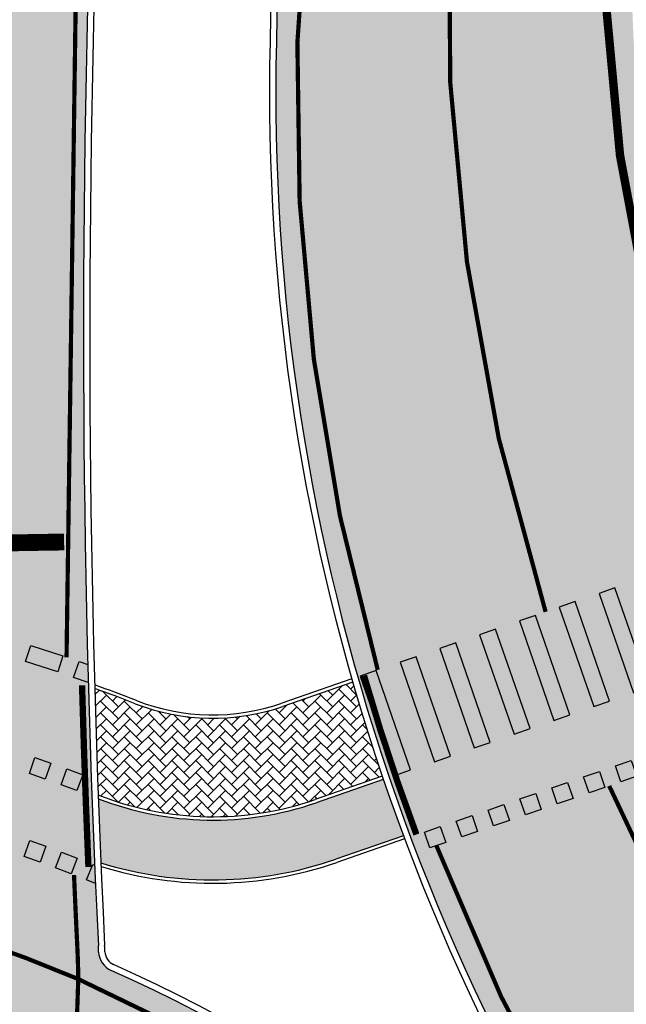
# Model space of a CAD drawing. Units: millimetres. Extents: x 1474 to 546245, y 859 to 6583106.
# Drawn here: x 8998 to 9012, y 10321 to 10344 of the extents above; entities that cross this region are included whole.
import ezdxf

# ---------------------------------------------------------------- set-up
doc = ezdxf.new("R2010")
doc.units = ezdxf.units.MM
for name, pattern in [('DASHED2', [9.524999999999999, 6.35, -3.175]), ('Tkm_923a', [1, 0.5, -0.5]), ('Tkm_923d', [6, 3, -3])]:
    doc.linetypes.add(name, pattern=pattern)
for name, color, linetype in [('tee', 252, 'Continuous'), ('TL_katend_sillutis_KT-pun', 251, 'Continuous'), ('TL_L_kattemärgistus', 7, 'Continuous'), ('TL_tee_äk_8x20', 251, 'Continuous'), ('TL_tee_äk_ST_0cm', 251, 'DASHED2'), ('TL_tee_äk_ST_10cm', 251, 'Continuous')]:
    doc.layers.add(name, color=color, linetype=linetype)
doc.layers.add('TL_katend_AB_JRT', color=7, linetype='Continuous', true_color=0xcfe7e7)
doc.layers.add('TL_katend_AB_ST-1a', color=7, linetype='Continuous', true_color=0xcbcbcb)
picture_1 = doc.add_image_def('image1.png', size_in_pixel=(2080, 1729))

# ---------------------------------------------------------------- blocks, each defined once
blk = doc.blocks.new('*U18')
at = {"layer": 'TL_L_kattemärgistus'}
h = blk.add_hatch(color=0, dxfattribs=at)
h.dxf.hatch_style = 1
h.paths.add_polyline_path([(3.447705859485022, 3.925342422214201), (3.119500196935006, 3.696691939231707), (4.548565714244688, 1.645406550204519), (4.876771376794703, 1.874057033187016)])
h = blk.add_hatch(color=0, dxfattribs=at)
h.dxf.hatch_style = 1
h.paths.add_polyline_path([(2.627191703874147, 3.353716215290329), (2.298986041324132, 3.125065732307835), (3.728051558633813, 1.073780343280647), (4.056257221183828, 1.302430826263144)])
h = blk.add_hatch(color=0, dxfattribs=at)
h.dxf.hatch_style = 1
h.paths.add_polyline_path([(1.806677548263273, 2.782090008366457), (1.478471885713257, 2.553439525383963), (2.907537403022938, 0.5021541363567749), (3.235743065572954, 0.7308046193392717)])
h = blk.add_hatch(color=0, dxfattribs=at)
h.dxf.hatch_style = 1
h.paths.add_polyline_path([(0.9861633926523983, 2.210463801442585), (0.6579577301023832, 1.981813318460091), (2.087023247412064, -0.06947207056709723), (2.415228909962079, 0.1591784124153996)])
h = blk.add_hatch(color=0, dxfattribs=at)
h.dxf.hatch_style = 1
h.paths.add_polyline_path([(0.1656492370415234, 1.638837594518713), (-0.1625564255084916, 1.410187111536218), (1.266509091801189, -0.6410982774909695), (1.594714754351204, -0.4124477945084726)])
h = blk.add_hatch(color=0, dxfattribs=at)
h.dxf.hatch_style = 1
h.paths.add_polyline_path([(-0.6548649185693514, 1.06721138759484), (-0.9830705811193664, 0.8385609046123461), (0.4459949361903144, -1.212724484414842), (0.7742005987403295, -0.984074001432345)])
h = blk.add_hatch(color=0, dxfattribs=at)
h.dxf.hatch_style = 1
h.paths.add_polyline_path([(-1.475379074180225, 0.4955851806709685), (-1.80358473673024, 0.2669346976884743), (-0.3745192194205594, -1.784350691338714), (-0.04631355687054434, -1.555700208356217)])
h = blk.add_hatch(color=0, dxfattribs=at)
h.dxf.hatch_style = 1
h.paths.add_polyline_path([(5.655705340336949, 0.1010944051796157), (5.983911002581297, 0.3297448879491643), (5.755260519811747, 0.6579505501935148), (5.427054857567398, 0.4293000674239663)])
h = blk.add_hatch(color=0, dxfattribs=at)
h.dxf.hatch_style = 1
h.paths.add_polyline_path([(4.999294015848248, -0.3562065603594812), (5.327499678092596, -0.1275560775899326), (5.098849195323047, 0.200649584654418), (4.770643533078697, -0.02800089811513057)])
h = blk.add_hatch(color=0, dxfattribs=at)
h.dxf.hatch_style = 1
h.paths.add_polyline_path([(-2.2958932297911, -0.07604102625290426), (-2.624098892341115, -0.3046915092353984), (-1.195033375031434, -2.355976898262586), (-0.8668277124814192, -2.127326415280089)])
h = blk.add_hatch(color=0, dxfattribs=at)
h.dxf.hatch_style = 1
h.paths.add_polyline_path([(4.342882691359548, -0.813507525898578), (4.671088353603896, -0.5848570431290294), (4.442437870834347, -0.2566513808846789), (4.114232208589997, -0.4853018636542274)])
h = blk.add_hatch(color=0, dxfattribs=at)
h.dxf.hatch_style = 1
h.paths.add_polyline_path([(-3.116407385401975, -0.6476672331767761), (-3.44461304795199, -0.8763177161592702), (-2.015547530642309, -2.927603105186458), (-1.687341868092294, -2.698952622203961)])
h = blk.add_hatch(color=0, dxfattribs=at)
h.dxf.hatch_style = 1
h.paths.add_polyline_path([(3.686471366870847, -1.270808491437675), (4.014677029115195, -1.042158008668126), (3.786026546345647, -0.7139523464237757), (3.457820884101297, -0.9426028291933244)])
h = blk.add_hatch(color=0, dxfattribs=at)
h.dxf.hatch_style = 1
h.paths.add_polyline_path([(-3.93692154101285, -1.219293440100648), (-4.265127203562865, -1.447943923083142), (-2.836061686253184, -3.49922931211033), (-2.507856023703169, -3.270578829127833)])
h = blk.add_hatch(color=0, dxfattribs=at)
h.dxf.hatch_style = 1
h.paths.add_polyline_path([(3.030060042382147, -1.728109456976772), (3.358265704626495, -1.499458974207223), (3.129615221856946, -1.171253311962873), (2.801409559612597, -1.399903794732421)])
h = blk.add_hatch(color=0, dxfattribs=at)
h.dxf.hatch_style = 1
h.paths.add_polyline_path([(2.373648717893447, -2.185410422515869), (2.701854380137795, -1.95675993974632), (2.473203897368246, -1.628554277501969), (2.144998235123897, -1.857204760271518)])
h = blk.add_hatch(color=0, dxfattribs=at)
h.dxf.hatch_style = 1
h.paths.add_polyline_path([(1.717237393404746, -2.642711388054965), (2.045443055649094, -2.414060905285417), (1.816792572879546, -2.085855243041066), (1.488586910635196, -2.314505725810614)])
h = blk.add_hatch(color=0, dxfattribs=at)
h.dxf.hatch_style = 1
h.paths.add_polyline_path([(1.060826068916047, -3.100012353594062), (1.389031731160394, -2.871361870824514), (1.160381248390846, -2.543156208580163), (0.8321755861464963, -2.771806691349711)])
h = blk.add_hatch(color=0, dxfattribs=at)
h.dxf.hatch_style = 1
h.paths.add_polyline_path([(0.4044147444273462, -3.557313319133159), (0.7326204066716937, -3.328662836363611), (0.5039699239021453, -3.00045717411926), (0.1757642616577959, -3.229107656888809)])
h = blk.add_hatch(color=0, dxfattribs=at)
h.dxf.hatch_style = 1
h.paths.add_polyline_path([(-0.2519965800613534, -4.014614284672255), (0.07620908218299416, -3.785963801902707), (-0.1524414005865544, -3.457758139658356), (-0.4806470628309037, -3.686408622427904)])
h = blk.add_hatch(color=0, dxfattribs=at)
h.dxf.hatch_style = 1
h.paths.add_polyline_path([(-0.9084079045500539, -4.471915250211353), (-0.5802022423057064, -4.243264767441803), (-0.8088527250752549, -3.915059105197454), (-1.137058387319604, -4.143709587967002)])
h = blk.add_hatch(color=0, dxfattribs=at)
h.dxf.hatch_style = 1
h.paths.add_polyline_path([(-1.564819229038754, -4.92921621575045), (-1.236613566794407, -4.700565732980901), (-1.465264049563956, -4.372360070736551), (-1.793469711808305, -4.601010553506098)])
at = {"layer": 'TL_L_kattemärgistus', "color": 0}
for points in [[(4.548565714244688, 1.645406550204519), (4.876771376794703, 1.874057033187016), (3.447705859485022, 3.925342422214201), (3.119500196935006, 3.696691939231707), (4.548565714244688, 1.645406550204519)], [(3.728051558633813, 1.073780343280647), (4.056257221183828, 1.302430826263144), (2.627191703874147, 3.353716215290329), (2.298986041324132, 3.125065732307835), (3.728051558633813, 1.073780343280647)], [(2.907537403022938, 0.5021541363567749), (3.235743065572954, 0.7308046193392719), (1.806677548263273, 2.782090008366457), (1.478471885713257, 2.553439525383963), (2.907537403022938, 0.5021541363567749)], [(2.087023247412064, -0.06947207056709723), (2.415228909962079, 0.1591784124153998), (0.9861633926523983, 2.210463801442585), (0.6579577301023832, 1.981813318460091), (2.087023247412064, -0.06947207056709723)], [(1.266509091801189, -0.6410982774909695), (1.594714754351204, -0.4124477945084724), (0.1656492370415234, 1.638837594518713), (-0.1625564255084916, 1.410187111536218), (1.266509091801189, -0.6410982774909695)], [(0.4459949361903144, -1.212724484414842), (0.7742005987403295, -0.9840740014323448), (-0.6548649185693514, 1.06721138759484), (-0.9830705811193664, 0.8385609046123461), (0.4459949361903144, -1.212724484414842)], [(-0.3745192194205594, -1.784350691338714), (-0.04631355687054434, -1.555700208356217), (-1.475379074180225, 0.4955851806709685), (-1.80358473673024, 0.2669346976884743), (-0.3745192194205594, -1.784350691338714)], [(5.983911002581297, 0.3297448879491643), (5.655705340336949, 0.1010944051796157), (5.427054857567398, 0.4293000674239663), (5.755260519811747, 0.6579505501935149)], [(5.327499678092596, -0.1275560775899326), (4.999294015848248, -0.3562065603594812), (4.770643533078697, -0.02800089811513057), (5.098849195323047, 0.200649584654418)], [(-1.195033375031434, -2.355976898262586), (-0.8668277124814192, -2.127326415280089), (-2.2958932297911, -0.07604102625290426), (-2.624098892341115, -0.3046915092353984), (-1.195033375031434, -2.355976898262586)], [(4.671088353603896, -0.5848570431290294), (4.342882691359548, -0.813507525898578), (4.114232208589997, -0.4853018636542274), (4.442437870834347, -0.2566513808846789)], [(-2.015547530642309, -2.927603105186458), (-1.687341868092294, -2.698952622203961), (-3.116407385401975, -0.6476672331767761), (-3.44461304795199, -0.8763177161592702), (-2.015547530642309, -2.927603105186458)], [(4.014677029115195, -1.042158008668126), (3.686471366870847, -1.270808491437675), (3.457820884101297, -0.9426028291933244), (3.786026546345647, -0.7139523464237757)], [(-2.836061686253184, -3.49922931211033), (-2.507856023703169, -3.270578829127833), (-3.93692154101285, -1.219293440100648), (-4.265127203562865, -1.447943923083142), (-2.836061686253184, -3.49922931211033)], [(3.358265704626495, -1.499458974207223), (3.030060042382147, -1.728109456976772), (2.801409559612597, -1.399903794732421), (3.129615221856946, -1.171253311962873)], [(2.701854380137795, -1.95675993974632), (2.373648717893447, -2.185410422515869), (2.144998235123897, -1.857204760271518), (2.473203897368246, -1.628554277501969)], [(2.045443055649094, -2.414060905285417), (1.717237393404746, -2.642711388054965), (1.488586910635196, -2.314505725810614), (1.816792572879546, -2.085855243041066)], [(1.389031731160394, -2.871361870824514), (1.060826068916047, -3.100012353594062), (0.8321755861464963, -2.771806691349711), (1.160381248390846, -2.543156208580163)], [(0.7326204066716937, -3.328662836363611), (0.4044147444273462, -3.557313319133159), (0.1757642616577959, -3.229107656888809), (0.5039699239021453, -3.00045717411926)], [(0.07620908218299416, -3.785963801902707), (-0.2519965800613534, -4.014614284672255), (-0.4806470628309037, -3.686408622427904), (-0.1524414005865544, -3.457758139658356)], [(-0.5802022423057064, -4.243264767441803), (-0.9084079045500539, -4.471915250211353), (-1.137058387319604, -4.143709587967002), (-0.8088527250752549, -3.915059105197454)], [(-1.236613566794407, -4.700565732980901), (-1.564819229038754, -4.92921621575045), (-1.793469711808305, -4.601010553506098), (-1.465264049563956, -4.372360070736551)]]:
    blk.add_lwpolyline(points, close=True, dxfattribs=at)
blk = doc.blocks.new('ringtee')
at = {"layer": 'TL_katend_AB_JRT', "transparency": 33554687}
h = blk.add_hatch(color=256, dxfattribs=at)
h.dxf.hatch_style = 1
h.paths.add_polyline_path([(546267.0717758219, 6583513.46656341, -0.007009503312734688), (546266.59514563, 6583514.804241086), (546264.9995037372, 6583514.25155836, -0.177872067310309), (546259.8278891682, 6583514.347888746, 0.001274259736831679), (546259.8881494157, 6583512.823283047, 0.1603170722937527), (546265.464259915, 6583512.909767879)])
at = {"layer": 'TL_katend_AB_ST-1a', "transparency": 33554687}
h = blk.add_hatch(color=256, dxfattribs=at)
h.dxf.hatch_style = 1
edge = h.paths.add_edge_path()
edge.add_line((546490.8977163659, 6584021.403853871), (546393.1599062189, 6583871.870036488))
edge.add_arc((547232.1008357427, 6583323.524179145), 1002.249999998085, 146.8306961807089, 151.924806883104)
edge.add_line((546347.7848781617, 6583795.213006301), (546326.0567560787, 6583754.477411179))
edge.add_arc((546943.2470901483, 6583425.271789232), 699.4999999929402, 151.9248068828264, 156.1975912707717)
edge.add_arc((546357.6837609451, 6583683.565396354), 59.50000000290418, 156.1975912701597, 162.5204927130947)
edge.add_line((546300.9312066565, 6583701.437094148), (546287.0864464636, 6583657.472300565))
edge.add_arc((546229.3800677465, 6583675.644363024), 60.49999998899862, 340.65052323761745, 342.52049271297113, ccw=False)
edge.add_arc((547232.1008357366, 6583323.524179135), 1002.249999992761, 160.6505232386254, 163.3049896218807)
edge.add_arc((546558.9734938071, 6583525.408165705), 299.5000000021687, 163.3049896219718, 182.8140211424391)
edge.add_line((546259.8346449342, 6583510.704455419), (546255.192378506, 6583513.343545175))
edge.add_arc((546235.6929593512, 6583513.494054344), 19.5000000097709, 359.5577627821495, 362.1106111501164)
edge.add_arc((546558.9734937875, 6583525.408165716), 303.9999999827449, 181.0487464296328, 182.1106111512901, ccw=False)
edge.add_arc((546254.0245858685, 6583519.825733595), 0.9999999998358083, 1.048746436241095, 173.0059892216367)
edge.add_line((546253.032026983, 6583519.947499185), (546245.8746397825, 6583527.304846454))
edge.add_line((546245.8746397825, 6583527.304846454), (546250.287680466, 6583563.277264499))
edge.add_arc((546558.9734938032, 6583525.408165708), 310.9999999982229, 163.3049896230779, 173.005989181056, ccw=False)
edge.add_arc((547232.100835739, 6583323.52417915), 1013.749999991209, 160.5953856288489, 163.3049896230309, ccw=False)
edge.add_arc((546943.2470901677, 6583425.271789232), 707.500000010848, 156.1975912715376, 160.5953856290781, ccw=False)
edge.add_arc((546943.247090139, 6583425.271789233), 707.4999999841548, 151.9248068822561, 156.1975912706669, ccw=False)
edge.add_line((546318.9981103727, 6583758.242450461), (546340.7262324663, 6583798.9780456))
edge.add_arc((547232.1008357838, 6583323.524179134), 1010.250000038446, 147.0913629573895, 151.9248068822738, ccw=False)
edge.add_arc((546350.3760775758, 6583894.126067455), 40.00000076740462, 327.0913631443233, 340.3264293979851)
edge.add_line((546388.0411158964, 6583880.659629555), (546389.9945340372, 6583886.12325475))
edge.add_arc((546408.8270528525, 6583879.390035944), 20.0000000104029, 146.8306961831227, 160.3264294533987, ccw=False)
edge.add_line((546392.0859018426, 6583890.332332928), (546399.1138071805, 6583901.084666256))
edge.add_arc((546424.2255336676, 6583884.671220797), 29.99999998313263, 136.2110409006771, 146.8306961808495, ccw=False)
edge.add_line((546402.5687259578, 6583905.431343119), (546409.3316864355, 6583912.486414008))
edge.add_arc((546380.4559428653, 6583940.16657707), 39.99999992347644, 316.2110408924447, 326.8306961876273)
edge.add_line((546413.9382448054, 6583918.281983159), (546484.2012559574, 6584025.780772651))
edge.add_arc((547329.8386456097, 6583473.057996845), 1010.249999590391, 144.4922347182334, 146.8306961879123, ccw=False)
edge.add_arc((546459.0227702091, 6584094.383010625), 59.49999998820324, 324.4922347148268, 327.1834494937708)
edge.add_line((546509.027170563, 6584062.136926462), (546534.1427586306, 6584101.083978586))
edge.add_arc((546584.987569074, 6584068.295943424), 60.49999999010614, 142.6104101789474, 147.1834494899926, ccw=False)
edge.add_line((546536.918808839, 6584105.033448623), (546561.7965682975, 6584137.584462856))
edge.add_arc((546546.303331523, 6584149.425476931), 19.50000000204378, 322.610410181219, 356.63815244776)
edge.add_line((546565.7697739339, 6584148.28196482), (546572.9622729323, 6584146.887321336))
edge.add_arc((546573.0574514136, 6584147.378178811), 0.5000000035823731, 259.0263832235378, 322.6104098702493)
edge.add_line((546573.4547138961, 6584147.074563061), (546582.595970451, 6584159.035333594))
edge.add_arc((546581.8014454853, 6584159.642565086), 1.000000003098986, 322.6104102296731, 382.6566627911184)
edge.add_line((546582.7242752042, 6584160.027773233), (546579.70943691, 6584167.25031614))
edge.add_arc((546574.2505534102, 6584185.970641731), 19.49999998203858, 286.2567875126724, 322.4203273857452)
edge.add_arc((548502.615925119, 6582702.018972823), 2413.75000000986, 141.4997575390001, 142.4203273694598, ccw=False)
edge.add_arc((546660.9494792337, 6584166.959334969), 60.50000000094546, 134.4005305303204, 141.4997575394947, ccw=False)
edge.add_line((546618.6194468864, 6584210.184540134), (546635.2140594312, 6584226.435486384))
edge.add_arc((546593.5836970421, 6584268.946225347), 59.49999999877274, 314.4005305295761, 320.6209651996655)
edge.add_arc((548502.6161558056, 6582702.01878278), 2410.250298894574, 140.3622458470789, 140.6209651877786, ccw=False)
edge.add_arc((546615.6954176244, 6584265.110800171), 39.99999995491049, 320.3622458190567, 333.5914723668182)
edge.add_line((546651.5212405008, 6584247.320060681), (546654.1046149966, 6584252.52229059))
edge.add_arc((546672.017526194, 6584243.626920983), 19.99999970029065, 139.8981510117445, 153.5914724148508, ccw=False)
edge.add_arc((548502.6164331383, 6582702.018543668), 2413.250665032609, 139.5953773216083, 139.8981511391522, ccw=False)
edge.add_arc((546687.8043836684, 6584246.797154553), 30.00000017391454, 128.7240550214776, 139.5953772351951, ccw=False)
edge.add_line((546669.0372758616, 6584270.202189802), (546675.5450570143, 6584275.420393023))
edge.add_arc((546650.5222467672, 6584306.627106524), 40.00000000276027, 308.7240549874783, 332.6569912664477)
edge.add_arc((546642.0836561217, 6584310.990612897), 49.5000000002078, 332.6569912659198, 373.0323186580536)
edge.add_arc((546743.4049304401, 6584334.442678264), 54.49999999735139, 140.1406476286465, 193.0323186598482, ccw=False)
edge.add_line((546701.569639052, 6584369.372012557), (546707.747293397, 6584361.065655563))
edge.add_arc((546743.4049304414, 6584334.442678263), 44.49999999874993, 143.253964836275, 194.293594578101)
edge.add_arc((546651.345813255, 6584310.988063724), 50.5000000030995, -40.99443838277199, 14.293594575243503, ccw=False)
edge.add_arc((548502.6159251074, 6582702.018972805), 2402.250000011212, 139.0055616157916, 142.6104101811082)
edge.add_line((546593.9683334177, 6584160.74082199), (546533.5260020118, 6584081.655758351))
edge.add_arc((547329.8386459079, 6583473.057996518), 1002.250000018484, 142.6104101811871, 146.8306961808348)
h = blk.add_hatch(color=256, dxfattribs=at)
h.dxf.hatch_style = 1
edge = h.paths.add_edge_path()
edge.add_arc((547090.0807988583, 6583648.767237484), 692.4999998792293, 143.5717241060926, 143.7637546170883)
edge.add_arc((547329.8386425674, 6583473.05799883), 989.749995957828, 143.7637546166254, 146.8306961878972)
edge.add_line((546501.3609357331, 6584014.564918247), (546457.0941926691, 6583946.839080482))
edge.add_arc((546490.5764947373, 6583924.954486491), 40.00000007397077, 146.830696193068, 160.3264294480296)
edge.add_line((546452.9114570579, 6583938.420924124), (546450.9737183327, 6583933.001153571))
edge.add_arc((546432.1411995107, 6583939.734372375), 20.00000001613376, 326.8306961938881, 340.3264294649354, ccw=False)
edge.add_line((546448.8823505274, 6583928.792075391), (546441.85444519, 6583918.039742065))
edge.add_arc((546416.7427186449, 6583934.453187567), 30.00000005570675, 316.2110409153573, 326.8306961715728, ccw=False)
edge.add_line((546438.3995264125, 6583913.693065201), (546431.6365659316, 6583906.637994309))
edge.add_arc((546460.5123095735, 6583878.957831196), 40.00000001069111, 136.2110409105609, 146.8306961832538)
edge.add_line((546427.030007562, 6583900.842425157), (546403.6231255984, 6583865.031100883))
edge.add_arc((547232.1008357469, 6583323.524179152), 989.7499999976304, 146.8306961807621, 163.3049896231068)
edge.add_arc((546558.9734938133, 6583525.408165711), 287.0000000065743, 163.3049896236552, 166.8668449495078)
edge.add_arc((546318.4338654765, 6583581.530239853), 39.99999999362227, 166.8668449480951, 182.8379797055739)
edge.add_line((546278.4829240103, 6583579.549766311), (546278.7439911728, 6583574.283410204))
edge.add_arc((546258.7685204298, 6583573.293173433), 20.00000000655498, -9.062772699351513, 2.8379797028545113, ccw=False)
edge.add_arc((546558.9734937898, 6583525.408165727), 283.9999999820013, 170.9372272983684, 173.671979603618)
edge.add_arc((546246.8866420416, 6583560.017369045), 29.99999999953173, 345.04283752087963, 353.67197960402234, ccw=False)
edge.add_line((546275.8702139568, 6583552.274465261), (546273.8441710557, 6583544.690493953))
edge.add_arc((546312.488933609, 6583534.366622241), 39.99999999911185, 165.0428375203353, 193.2791739547207)
edge.add_arc((546321.7349266727, 6583536.548734128), 49.49999999982688, 193.2791739552637, 218.6679327026598)
edge.add_line((546283.0863057408, 6583505.620848651), (546275.2030112237, 6583499.466848449))
edge.add_arc((546314.5405482436, 6583531.133995169), 50.50000000172857, 178.6580946579399, 218.8344444702276, ccw=False)
edge.add_arc((546558.9734938028, 6583525.408165707), 294.9999999969999, 163.3049896231311, 178.6580946567526, ccw=False)
edge.add_arc((547232.1008357534, 6583323.52417915), 997.7500000039655, 146.8306961810417, 163.3049896233391, ccw=False)
edge.add_line((546396.9266651967, 6583869.408019672), (546494.6644753342, 6584018.941837042))
edge.add_arc((547329.8386458762, 6583473.057996525), 997.7499999885348, 143.7637546114312, 146.8306961808458, ccw=False)
edge.add_arc((547090.080799034, 6583648.767237504), 700.5000000092817, 136.8057684218276, 143.7637546115012, ccw=False)
edge.add_arc((546074.5315022937, 6584602.239117475), 692.4999999927213, 316.8057684214089, 319.6171724698307)
edge.add_arc((546556.7081908112, 6584192.123717823), 59.50000000724123, 319.6171724719567, 327.8178275668924)
edge.add_line((546607.0665471213, 6584160.433246848), (546635.7514426195, 6584206.015535271))
edge.add_arc((546686.9561578522, 6584173.792451342), 60.49999999974339, 140.9717817124257, 147.8178275660421, ccw=False)
edge.add_arc((548502.6159250704, 6582702.018972845), 2397.749999957254, 138.8977256517492, 140.9717817134533, ccw=False)
edge.add_arc((546620.8449094248, 6584343.724003335), 99.50000003516354, 318.8977256548628, 334.6518935797261)
edge.add_arc((546729.291718771, 6584292.349988231), 20.49999948686282, 152.0719318112349, 154.6518936092683, ccw=False)
edge.add_line((546711.1792252073, 6584301.951423326), (546717.1648271622, 6584294.883963043))
edge.add_arc((546731.8964989277, 6584282.107897594), 19.5000000351617, 139.0664845148508, 150.9766389126917)
edge.add_arc((546620.8449100232, 6584343.724002982), 107.4999993404819, 328.27297491150125, 330.97663893162206, ccw=False)
edge.add_arc((546713.1310125404, 6584286.66679363), 0.9999999999313404, 148.2729748661144, 308.8694459571506)
edge.add_arc((546776.8271301456, 6584207.641135429), 100.500000256306, 123.17871013383751, 128.8694459132032, ccw=False)
edge.add_line((546721.8282776473, 6584291.756391331), (546722.3666388127, 6584282.4094772))
edge.add_arc((546776.8271300347, 6584207.641135588), 92.50000006247946, 126.0692098389709, 138.8977256459321)
edge.add_arc((548502.615925093, 6582702.018972822), 2382.749999988316, 138.8977256516926, 140.1925254549535)
edge.add_arc((546717.8952489047, 6584189.386671293), 59.49999999559979, 140.1925254588584, 144.8598031640194)
edge.add_line((546669.2393552845, 6584223.633627588), (546642.831531281, 6584186.1150737))
edge.add_arc((546593.3578918921, 6584220.937609561), 60.49999998508324, 321.495841718762, 324.8598026144267, ccw=False)
edge.add_arc((548502.6159252013, 6582702.018972816), 2379.25000007777, 141.4958422654677, 141.9532477865877)
edge.add_arc((546074.5315023327, 6584602.239117517), 703.9999999880257, 320.075036991081, 321.95324778531983, ccw=False)
edge.add_arc((546629.373239677, 6584137.908527852), 19.50000001064735, 140.0750369941107, 173.504889863785)
edge.add_line((546609.9984001571, 6584140.114336999), (546602.9557936558, 6584141.959631828))
edge.add_arc((546602.8290623765, 6584141.475959237), 0.499999992367914, 75.31749615886575, 138.9061706817983)
edge.add_arc((546074.5315022955, 6584602.239117482), 700.4999999958842, 317.745613199181, 318.9061701122957, ccw=False)
edge.add_arc((546593.7584045619, 6584130.534046538), 0.999999997719542, 137.7456131885386, 196.7817846342662)
edge.add_line((546592.8009932265, 6584130.245319106), (546595.0727295786, 6584122.712310783))
edge.add_arc((546598.7675093563, 6584103.565545972), 19.50000000866968, 100.9221990898624, 137.2102217557388)
edge.add_arc((547090.0807989895, 6583648.767237473), 688.9999999959872, 137.2102217586394, 140.4936260814709)
edge.add_arc((546511.8012127538, 6584125.57219773), 60.49999999210017, 315.3198815667264, 320.4936260777415, ccw=False)
edge.add_line((546554.8193449938, 6584083.031742894), (546538.4613767817, 6584066.490094654))
edge.add_arc((546580.7684655185, 6584024.652787832), 59.49999999626492, 135.3198815694399, 143.5717241104043)
h = blk.add_hatch(color=256, dxfattribs=at)
h.dxf.hatch_style = 1
edge = h.paths.add_edge_path(flags=16)
edge.add_arc((546254.6018156424, 6583468.057428797), 23.49999992882973, 258.9518502765228, 280.8670969144582, ccw=False)
edge.add_arc((546250.2900538245, 6583445.974432921), 0.9999999994345345, 123.24363549786551, 258.9518503415349, ccw=False)
edge.add_arc((546260.431759942, 6583430.502012388), 19.50000000309077, 99.26617156360709, 123.24363552172531, ccw=False)
edge.add_arc((546252.6222348453, 6583478.369133865), 29.00000000504928, 279.2661715632381, 326.8062684305182)
edge.add_arc((546277.3085491764, 6583462.218719473), 0.5000000000166356, 39.2530556884127, 146.8062684362024, ccw=False)
edge.add_arc((546432.954684336, 6583589.40078838), 200.4999951280028, 219.2530556422958, 220.0640558972806)
edge.add_arc((546278.7416327005, 6583459.706599061), 1.000000002717367, -31.59272644437499, 40.064055860208214, ccw=False)
edge.add_arc((546253.1878293634, 6583475.422932432), 30.99999999532561, 280.86709687235157, 328.40727342630964, ccw=False)
edge = h.paths.add_edge_path(flags=16)
edge.add_arc((546258.6740055699, 6583434.787301973), 20.49999999573669, 97.90553564205993, 138.4769476269471)
edge.add_arc((546242.577190745, 6583449.040110552), 1.000000001930885, 237.6948873564692, 318.47694753019334, ccw=False)
edge.add_arc((546254.6018156378, 6583468.057428866), 23.49999999448798, 190.8670968383743, 237.6948872831297, ccw=False)
edge.add_arc((546250.1825135166, 6583467.209037102), 19.00000001410091, 171.0123455076775, 190.8670968380123, ccw=False)
edge.add_arc((546216.106103653, 6583472.59868384), 15.5000000025242, 351.0123455005416, 383.8805725623529)
edge.add_arc((546231.193559692, 6583479.278404661), 0.9999999971616671, 147.5599849937933, 203.8805726402313, ccw=False)
edge.add_arc((546250.1825135456, 6583467.209037041), 23.50000006839193, 104.2501203769377, 147.5599850266924, ccw=False)
edge.add_arc((546239.3516790599, 6583509.855174385), 20.49999999970875, 284.2501203112282, 326.7962106641422)
edge.add_arc((546257.3413331617, 6583498.081375283), 1.000000000116787, 66.03671691504331, 146.7962106395315, ccw=False)
edge.add_arc((546248.2029327075, 6583477.520742092), 23.50000000180286, 10.867096892785412, 66.036716916758, ccw=False)
edge.add_arc((546252.6222348459, 6583478.369133863), 19.00000000319911, -4.43622605925799, 10.867096895799023, ccw=False)
edge.add_arc((546287.018874449, 6583475.700579104), 15.50000000389591, 175.5637739461285, 208.4320010044863)
edge.add_arc((546272.5090584318, 6583467.844674363), 1.000000000684357, -27.888586460585202, 28.432001006863686, ccw=False)
edge.add_arc((546252.6222348487, 6583478.369133861), 23.49999999979031, 277.90553564556114, 332.11141353816794, ccw=False)
edge = h.paths.add_edge_path(flags=16)
edge.add_arc((546250.1825135144, 6583467.209037085), 29.00000001896043, 107.3827624641918, 143.3962244208543)
edge.add_arc((546226.5005570583, 6583484.799231499), 0.5000000001167576, 226.365415954873, 323.39622437772516, ccw=False)
edge.add_arc((546122.3020231653, 6583375.512158055), 150.4999963163221, 46.36541591407545, 47.41115387168329)
edge.add_arc((546224.8270185895, 6583487.050824879), 0.9999999991376056, 145.7235667937232, 227.4111538858677, ccw=False)
edge.add_arc((546249.6169189881, 6583470.155238531), 30.99999999600853, 100.86709685944669, 145.7235668204776, ccw=False)
edge.add_arc((546248.2029327087, 6583477.520742095), 23.49999999883136, 89.57498293156829, 100.86709686406351, ccw=False)
edge.add_arc((546248.3698349891, 6583500.020123054), 1.000000000654439, -46.74578895804842, 89.57498285224972, ccw=False)
edge.add_arc((546235.692959367, 6583513.49405433), 19.49999998846843, 287.38276244432035, 313.25421099253987, ccw=False)
edge = h.paths.add_edge_path()
edge.add_arc((546259.9286239804, 6583472.134819318), 51.4999999962675, 190.8670968517204, 206.48547936837)
edge.add_line((546213.8336821609, 6583449.167313178), (546222.7862292498, 6583453.622863358))
edge.add_arc((546259.9286241934, 6583472.134819385), 41.50000021790151, 190.867096880718, 206.4918959625293, ccw=False)
edge.add_arc((546249.6169189871, 6583470.155238528), 30.99999999744657, 174.6423712906347, 190.8670968488343, ccw=False)
edge.add_arc((546219.7479803736, 6583472.956400061), 0.9999999999437924, 11.200643865632912, 174.6423712631537, ccw=False)
edge.add_arc((546196.6955855289, 6583468.391633754), 24.49999998970821, -1.2666040432598038, 11.200643871301907, ccw=False)
edge.add_arc((546250.1825134989, 6583467.209037101), 28.9999999963883, 178.7333959606793, 190.8670968493774)
edge.add_arc((546257.5480170646, 6583468.623023379), 36.4999999944434, 190.8670968456171, 236.0539980950547)
edge.add_arc((546236.8867977362, 6583437.929147517), 0.4999999992310753, -23.670519092753523, 56.05399815268311, ccw=False)
edge.add_line((546237.3447323804, 6583437.728409228), (546241.0302202186, 6583434.911609137))
edge.add_arc((546241.9506304013, 6583434.520654963), 1.000000035310725, 65.42208578423862, 156.9861169242879, ccw=False)
edge.add_arc((546257.5480150508, 6583468.623018752), 36.4999949492384, 245.4220835490277, 247.1523168933446)
edge.add_arc((546243.1815588959, 6583434.526031146), 0.5000000001936563, -28.10004302749951, 67.15231680035441, ccw=False)
edge.add_line((546243.6226221522, 6583434.290524874), (546246.3931890222, 6583419.992774695))
edge.add_arc((546264.623672355, 6583413.071829855), 19.50000000052882, 97.25878028083548, 159.2114433436463, ccw=False)
edge.add_arc((546257.548017086, 6583468.623023316), 36.49999993166138, 277.258780266267, 286.6259135973642)
edge.add_arc((546282.154488949, 6583386.218402492), 49.50000001459349, 94.51285374580522, 106.62591360023569, ccw=False)
edge.add_line((546278.2596932005, 6583435.564938009), (546277.7504545022, 6583442.016923225))
edge.add_arc((546278.7473542166, 6583442.095605965), 1.00000000714999, 127.48546290287669, 184.5128535897725, ccw=False)
edge.add_arc((546253.1878293662, 6583475.422932429), 40.99999999133352, 307.4854625974723, 324.4115883879595)
edge.add_arc((546286.9363963802, 6583451.271654498), 0.5000000233559251, 133.267104662986, 144.4115881849767, ccw=False)
edge.add_line((546286.593696163, 6583451.635737709), (546292.6048641432, 6583457.293863339))
edge.add_arc((546301.4847816016, 6583460.669817395), 9.499999992156434, 163.0138283213853, 200.8157293084711, ccw=False)
edge.add_arc((546253.1878293571, 6583475.422932436), 41.00000000300982, 343.0138283490816, 370.8670968665147)
edge.add_arc((546242.8761243594, 6583473.443351637), 51.50000000794951, 10.86709686927141, 38.66793270032608)
edge.add_line((546283.0863057408, 6583505.620848651), (546275.2030112237, 6583499.466848449))
edge.add_arc((546242.8761243409, 6583473.443351628), 41.5000000277459, 10.86709687096311, 38.83444446062998, ccw=False)
edge.add_arc((546253.1878293782, 6583475.422932437), 30.99999998215121, -4.589028161185183, 10.867096864777693, ccw=False)
edge.add_arc((546283.0916558958, 6583473.022691089), 1.000000000103336, 191.5200369907225, 355.41097184711253, ccw=False)
edge.add_arc((546306.1182466056, 6583477.715890493), 24.50000000781042, 179.3003921852111, 191.5200369779995, ccw=False)
edge.add_arc((546252.6222349296, 6583478.369133874), 28.99999991896734, 359.3003921597515, 370.8670968712893)
edge.add_arc((546245.2955062352, 6583476.962591344), 36.46051700881001, 10.86709690086065, 65.99162852816218)
edge.add_arc((546260.3336360815, 6583510.725506901), 0.4999999804343075, 182.3752684479965, 245.991630021541, ccw=False)
edge.add_line((546259.8340656948, 6583510.704784711), (546255.192378506, 6583513.343545175))
edge.add_arc((546254.1924083233, 6583513.351263556), 0.999999969803657, 256.2609165914359, 359.55776496601175, ccw=False)
edge.add_arc((546245.2955065009, 6583476.962592343), 36.46051597286507, 76.26091877142017, 78.74946962328745)
edge.add_arc((546252.5064810269, 6583513.212855616), 0.4999999997347452, 165.0607356921237, 258.7494695573186, ccw=False)
edge.add_arc((546232.2162883619, 6583518.626550288), 20.50000019998185, 345.060735694972, 353.0059891547253)
edge.add_line((546252.5637457087, 6583516.130355639), (546253.0320269831, 6583519.947499185))
edge.add_line((546253.0320269831, 6583519.947499185), (546245.8746397825, 6583527.304846454))
edge.add_arc((546226.5197415177, 6583529.679275479), 19.5000000008295, 289.6040490463016, 353.00598917876675, ccw=False)
edge.add_arc((546245.2831515261, 6583476.994255172), 36.42653145277857, 109.6024528398297, 111.6467646596826)
edge.add_arc((546213.58653655, 6583556.860977605), 49.49999968384252, 279.4101593696884, 291.64645540525396, ccw=False)
edge.add_line((546221.6798307104, 6583508.027090208), (546222.7233673332, 6583501.730525609))
edge.add_arc((546221.736824146, 6583501.567024716), 1.000000001073223, -48.40876700068759, 9.410159345288719, ccw=False)
edge.add_arc((546249.6169190079, 6583470.155238508), 41.00000002590007, 131.5912329966125, 144.7123500817796)
edge.add_arc((546215.7420416562, 6583494.129028036), 0.4999987683641618, 321.5811285261721, 324.712354045865, ccw=False)
edge.add_line((546216.1337851051, 6583493.818325866), (546210.2214734133, 6583486.363889094))
edge.add_arc((546201.0353300379, 6583483.942160402), 9.499999998434083, -15.84336016438408, 14.76877430084869, ccw=False)
edge.add_arc((546249.616918999, 6583470.155238527), 41.00000000947527, 164.1566398449996, 190.8670968516783)
at = {"layer": 'TL_katend_sillutis_KT-pun'}
h = blk.add_hatch(dxfattribs=at)
h.set_pattern_fill('AR-HBONE', color=256, scale=0.05, style=0)
h.set_pattern_definition([(45, (0, 0), (0, 0.2828427124746191), [0.6000000000000001, -0.2]), (135, (0.14142135625, 0.14142135625), (2.220446049250313e-17, 0.282842712474619), [0.6000000000000001, -0.2])])
edge = h.paths.add_edge_path()
edge.add_line((546265.8695931521, 6583517.113986943), (546264.2074544824, 6583516.538271717))
edge.add_arc((546262.5448056284, 6583521.338479921), 5.080000001752633, 248.5520589785881, 289.10455865351406, ccw=False)
edge.add_arc((546245.2955062494, 6583476.962591375), 42.53051697459449, 68.78310961729069, 70.14213604111313)
edge.add_arc((546558.9734891893, 6583525.408165568), 299.3499953822343, 181.6164011160625, 182.100743264435)
edge.add_line((546259.8246814497, 6583514.434990854), (546259.8565361331, 6583514.422584669))
edge.add_arc((546262.5448056295, 6583521.338479917), 7.4199999984704, 248.7584567761018, 289.104558677369)
edge.add_line((546264.9733202959, 6583514.327152191), (546266.5694126805, 6583514.879990956))
edge.add_arc((546314.5405478532, 6583531.133995047), 50.64999959283573, 196.0694150231099, 198.717862505523, ccw=False)
at = {"layer": 'TL_L_kattemärgistus', "transparency": 33554687}
h = blk.add_hatch(color=256, dxfattribs=at)
h.dxf.hatch_style = 1
h.paths.add_polyline_path([(546258.1008781036, 6583517.605408803), (546258.8616112018, 6583517.357850419), (546258.9853903936, 6583517.738216968), (546258.2246572955, 6583517.985775352)])
h = blk.add_hatch(color=256, dxfattribs=at)
h.dxf.hatch_style = 1
edge = h.paths.add_edge_path()
edge.add_arc((546558.9736417709, 6583525.408169703), 299.5001480197724, 181.5066867727727, 181.5887561976657)
edge.add_line((546259.5886290437, 6583517.104386337), (546259.2402346932, 6583517.228714922))
edge.add_line((546259.2402346932, 6583517.228714922), (546259.3746752938, 6583517.605445229))
edge.add_line((546259.3746752938, 6583517.605445229), (546259.5770419872, 6583517.533228316))
h = blk.add_hatch(color=256, dxfattribs=at)
h.dxf.hatch_style = 1
h.paths.add_polyline_path([(546258.1890520013, 6583514.944824721), (546258.5671772753, 6583514.814359103), (546258.6976428925, 6583515.192484378), (546258.3195176185, 6583515.322949994)])
h = blk.add_hatch(color=256, dxfattribs=at)
h.dxf.hatch_style = 1
h.paths.add_polyline_path([(546258.9439889527, 6583514.680126977), (546259.3194370698, 6583514.54214614), (546259.4574179067, 6583514.917594258), (546259.0819697896, 6583515.055575094)])
h = blk.add_hatch(color=256, dxfattribs=at)
h.dxf.hatch_style = 1
h.paths.add_polyline_path([(546258.0655832593, 6583512.976598936), (546258.4418794729, 6583512.840948061), (546258.5775303474, 6583513.217244275), (546258.2012341339, 6583513.35289515)])
h = blk.add_hatch(color=256, dxfattribs=at)
h.dxf.hatch_style = 1
h.paths.add_polyline_path([(546258.808989812, 6583512.704294881), (546259.1823948048, 6583512.56087692), (546259.3258127655, 6583512.934281914), (546258.9524077728, 6583513.077699874)])
h = blk.add_hatch(color=256, dxfattribs=at)
h.dxf.hatch_style = 1
edge = h.paths.add_edge_path()
edge.add_arc((546558.9734687543, 6583525.408164611), 299.499974925346, 182.4185295373628, 182.5027297110021)
edge.add_line((546259.7591741821, 6583512.329903874), (546259.5465951288, 6583512.416647184))
edge.add_line((546259.5465951288, 6583512.416647184), (546259.6977186074, 6583512.787000656))
edge.add_line((546259.6977186074, 6583512.787000656), (546259.740277863, 6583512.769634266))
at = {"layer": 'TL_L_kattemärgistus', "const_width": 0.1, "flags": 128}
for points in [[(546271.6192389736, 6583611.591297644, 0.07943052642228214), (546259.0723579143, 6583517.706952072)], [(546268.15255754, 6583535.615174548, 0.08555317770007446), (546270.4489812806, 6583518.78481331, 0.08555317770007446)], [(546271.9592656442, 6583514.651466047, 0.07066572258478702), (546279.1343987574, 6583502.556708339)], [(546259.2498647373, 6583512.533920935, 0.001423731377334268), (546259.3280424814, 6583510.827236343)], [(546259.3506030099, 6583510.062637239, 0.009562522727239738), (546259.3280424814, 6583510.827236343)], [(546280.6111484035, 6583483.742281735, 0.2499103108667796), (546259.3506030105, 6583510.062637239)]]:
    blk.add_lwpolyline(points, format="xyb", dxfattribs=at)
at = {"layer": 'TL_L_kattemärgistus', "transparency": 33554687, "const_width": 0.1, "flags": 128}
for points in [[(546276.887400313, 6583610.011273558, 0.06709095048449809), (546264.5542608057, 6583532.304921438)], [(546264.5542608057, 6583532.304921438, 0.07554149841713605), (546266.4626047951, 6583517.404051472, 0.07554149841713605)], [(546267.8559272658, 6583513.2301921, 0.07805353604563892), (546275.592491788, 6583499.780384555)]]:
    blk.add_lwpolyline(points, format="xyb", dxfattribs=at)
at = {"layer": 'TL_L_kattemärgistus', "linetype": 'Tkm_923d', "transparency": 33554687, "const_width": 0.2, "flags": 128}
blk.add_lwpolyline([(546278.9931571961, 6583590.732442297, 0.04560455666207409), (546271.7899651713, 6583538.894116953, 0.06978550139280724), (546273.0718052889, 6583525.06393473)], format="xyb", dxfattribs=at)
at = {"layer": 'TL_L_kattemärgistus', "const_width": 0.4, "flags": 128}
blk.add_lwpolyline([(546255.5150360186, 6583520.386771688), (546259.0145569486, 6583520.444679033)], dxfattribs=at)
at = {"layer": 'TL_L_kattemärgistus'}
for points in [[(546258.8616112018, 6583517.357850419), (546258.1008781036, 6583517.605408803), (546258.2246572955, 6583517.985775352), (546258.9853903936, 6583517.738216968)], [(546258.5671772753, 6583514.814359103), (546258.1890520013, 6583514.944824721), (546258.3195176185, 6583515.322949994), (546258.6976428925, 6583515.192484378)], [(546259.3194370698, 6583514.54214614), (546258.9439889527, 6583514.680126977), (546259.0819697896, 6583515.055575094), (546259.4574179067, 6583514.917594258)], [(546258.4418794729, 6583512.840948061), (546258.0655832593, 6583512.976598936), (546258.2012341339, 6583513.35289515), (546258.5775303474, 6583513.217244275)], [(546259.1823948048, 6583512.56087692), (546258.808989812, 6583512.704294881), (546258.9524077728, 6583513.077699874), (546259.3258127655, 6583512.934281914)]]:
    blk.add_lwpolyline(points, close=True, dxfattribs=at)
for points in [[(546259.5886290437, 6583517.104386337), (546259.2402346932, 6583517.228714922), (546259.3746752938, 6583517.605445229), (546259.5770419873, 6583517.533228316)], [(546259.7591741821, 6583512.329903874), (546259.5465951288, 6583512.416647184), (546259.6977186074, 6583512.787000656), (546259.7402778629, 6583512.769634266)]]:
    blk.add_lwpolyline(points, dxfattribs=at)
at = {"layer": 'TL_L_kattemärgistus', "linetype": 'Tkm_923a', "transparency": 33554687, "const_width": 0.1, "flags": 128}
for points in [[(546259.3506030104, 6583510.062637239, 0.02784759629798118), (546255.5850813612, 6583511.419570711, 0.02784759629798118)], [(546280.6111484036, 6583483.742281734, 0.4142135623718856), (546241.9813930661, 6583509.928957788)], [(546256.7294679899, 6583499.955050554, 0.1328268079550295), (546259.3506030099, 6583510.062637239)]]:
    blk.add_lwpolyline(points, format="xyb", dxfattribs=at)
at = {"layer": 'TL_tee_äk_8x20'}
for p, q in [((546265.8474778624, 6583517.19098986), (546264.181271038, 6583516.613865547)), ((546265.8695931522, 6583517.113986943), (546264.2074544845, 6583516.538271717)), ((546266.5694126805, 6583514.879990956), (546264.9733202959, 6583514.327152191)), ((546266.5951456301, 6583514.804241086), (546264.9995037424, 6583514.251558361)), ((546267.071775822, 6583513.46656341), (546265.4642599185, 6583512.909767879)), ((546267.0997479921, 6583513.391589141), (546265.4904433651, 6583512.834174049))]:
    blk.add_line(p, q, dxfattribs=at)
for centre, radius, start, end in [((546245.2955062711, 6583476.962591374), 42.61051696806182, 68.75845678941063, 70.18442970206578), ((546245.2955062711, 6583476.962591374), 42.53051696806182, 68.75845678941063, 70.14213606897536), ((546262.5448056286, 6583521.338479919), 5.08, 248.758456788451, 289.1045586810361), ((546262.5448056286, 6583521.338479919), 5, 248.758456788451, 289.1045586810361), ((546245.2955062711, 6583476.962591374), 40.19051696806181, 68.75845678941063, 68.80719149135282), ((546262.5448056286, 6583521.338479919), 7.5, 248.761219505272, 289.1045586810361), ((546262.5448056286, 6583521.338479919), 7.42, 248.758456788451, 289.1045586810361), ((546262.5448056286, 6583521.338479919), 8.92, 252.6726007187143, 289.1045586810361), ((546262.5448056286, 6583521.338479919), 9, 252.8553021172384, 289.1045586810361)]:
    blk.add_arc(centre, radius, start, end, dxfattribs=at)
at = {"layer": 'TL_tee_äk_ST_0cm', "ltscale": 2, "const_width": 0.15, "flags": 128}
for points in [[(546266.1358869664, 6583517.273574295, 0.01975327841884241), (546267.3807398988, 6583513.496677428)], [(546259.4403155557, 6583517.041707207, 0.003603133096122686), (546259.5920015848, 6583512.725712632)]]:
    blk.add_lwpolyline(points, format="xyb", dxfattribs=at)
at = {"layer": 'TL_tee_äk_ST_10cm'}
for centre, radius, start, end in [((546558.973493807, 6583525.408165705), 299.5000000019559, 163.3049896225222, 182.7858499321892), ((546558.9734938084, 6583525.408165705), 299.3500000033245, 163.304989622482, 182.7858499321489), ((546558.9734938049, 6583525.408165707), 295.1499999992921, 163.3049896228079, 178.6580946568575), ((546558.9734938036, 6583525.408165709), 294.9999999975312, 163.3049896231506, 178.6580946571179), ((546314.540548242, 6583531.133995169), 50.65000000000068, 178.6580946584522, 218.8344444711223), ((546314.5405482422, 6583531.133995169), 50.50000000009662, 178.6580946579028, 218.8344444712215), ((546239.3516790598, 6583509.855174394), 20.49999999965035, 2.375269837424435, 2.785849903979322), ((546239.3516790391, 6583509.855174395), 20.65000002034032, 2.375269833068502, 2.785849899205669), ((546260.3336361016, 6583510.725506913), 0.4999999996409967, 182.3752697424091, 245.9916284900164), ((546260.3336361015, 6583510.725506914), 0.3500000002970405, 182.3752698188894, 245.9916285133082), ((546245.2955062719, 6583476.962591373), 36.46051696746803, 10.86709686713488, 65.99162856234359), ((546245.2955062715, 6583476.962591374), 36.61051696765453, 10.86709686528621, 65.99162856149172)]:
    blk.add_arc(centre, radius, start, end, dxfattribs=at)
at = {"layer": 'TL_L_kattemärgistus', "rotation": 344.2408545702859}
blk.add_blockref('*U18', (546270.5462787464, 6583517.495654962), dxfattribs=at)

msp = doc.modelspace()

# ---------------------------------------------------------------- block references
at = {"layer": 'tee'}
msp.add_blockref('ringtee', (-537260.1056246733, -6573188.948040294), dxfattribs=at)

# ---------------------------------------------------------------- referenced raster images: frames only (the image files are external)
at = {"color": 251, "ltscale": 0.3, "true_color": 0x636466}
image = msp.add_image(picture_1, insert=(8173.688485725223, 9918.796815413836), size_in_units=(1901.0061619941262, 1580.2113721576172), dxfattribs=at)
image.dxf.flags = 7

doc.saveas('drawing.dxf')
